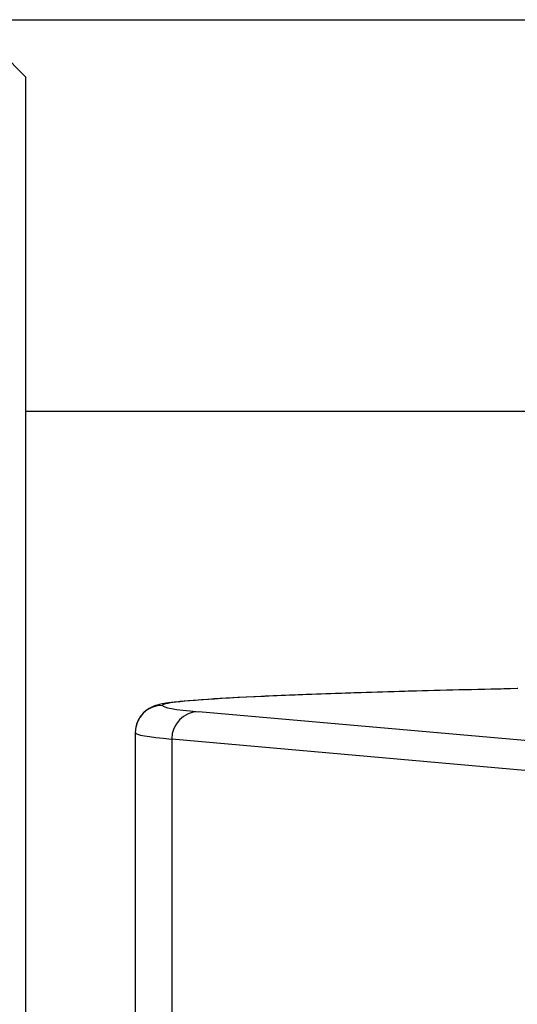
# Model space of a CAD drawing. Units: millimetres. Extents: x 24 to 867, y 24 to 606.
# Drawn here: x 169 to 177, y 153 to 167 of the extents above; entities that cross this region are included whole.
import ezdxf

# ---------------------------------------------------------------- set-up
doc = ezdxf.new("R2010")
doc.units = ezdxf.units.MM
doc.header["$LTSCALE"] = 3
doc.layers.add('Visible (ISO)', color=7, linetype='Continuous', lineweight=25, true_color=0x00003f)
doc.layers.add('Visible Narrow (ISO)', color=7, linetype='Continuous', lineweight=25, true_color=0x00003f)

msp = doc.modelspace()

# ---------------------------------------------------------------- linework, layer by layer
at = {"layer": 'Visible (ISO)'}
for p, q in [((165.5657, 167.2529), (296.9234, 167.2529)), ((169.3734, 166.4167), (169.0187, 166.7714)), ((169.3734, 166.4167), (169.3734, 140.0891)), ((178.9334, 161.5029), (169.3734, 161.5029)), ((170.9834, 156.7911), (170.9834, 149.7146))]:
    msp.add_line(p, q, dxfattribs=at)
for points, knots in [([(176.5912, 157.4359), (176.0619, 157.4245), (175.5674, 157.4126), (174.653, 157.3879), (174.2332, 157.3751), (173.4727, 157.3488), (173.1321, 157.3353), (172.5335, 157.3076), (172.2754, 157.2935), (171.8429, 157.2646), (171.669, 157.25), (171.533, 157.2342)], [0.89107642, 0.89107642, 0.89107642, 0.89107642, 0.99716611, 0.99716611, 1.10325581, 1.10325581, 1.20934551, 1.20934551, 1.3154352, 1.3154352, 1.4215249, 1.4215249, 1.4215249, 1.4215249]), ([(171.533, 157.2342), (171.5039, 157.2308), (171.4768, 157.2273), (171.4256, 157.2199), (171.4015, 157.2159), (171.3538, 157.2066), (171.3304, 157.2015), (171.275, 157.1854), (171.2448, 157.178), (171.1693, 157.1339), (171.1451, 157.1183), (171.0849, 157.0629), (171.0457, 157.0201), (170.9968, 156.9053), (170.9834, 156.8488), (170.9834, 156.7911)], [1.4215249, 1.4215249, 1.4215249, 1.4215249, 1.45137919, 1.45137919, 1.48123347, 1.48123347, 1.51108776, 1.51108776, 1.54094204, 1.54094204, 1.5518122, 1.5518122, 1.56335383, 1.56335383, 1.57079633, 1.57079633, 1.57079633, 1.57079633])]:
    msp.add_open_spline(points, degree=3, knots=knots, dxfattribs=at)
at = {"layer": 'Visible Narrow (ISO)'}
for p, q in [((178.6575, 156.5024), (171.9114, 157.0971)), ((171.519, 156.6972), (178.2652, 156.1025)), ((171.519, 156.6972), (171.519, 149.8086))]:
    msp.add_line(p, q, dxfattribs=at)
for centre, major_axis, ratio, start_param, end_param in [((195.0945, 157.175), (23.7798, 0), 0.0174551, 2.4618727, 2.9923212), ((176.5998, 157.036), (-0.0086, 0.3999), 0.7776771, 6.2554206, 6.2831853), ((188.9834, 157.1911), (17.6, 0), 0.0174551, 2.9923212, 3.1415927), ((171.5792, 156.8368), (-0.0461, 0.3973), 0.9887324, 6.1663321, 6.2831853), ((171.3834, 156.7911), (-0.4, 0), 0.9998477, 4.712389, 6.2831853), ((199.103, 157.1911), (-27.7195, 0), 0.0174551, 0, 0.1954769), ((171.9114, 156.6972), (0.0351, 0.3985), 0.9808114, 0.0896383, 1.6570448), ((199.103, 156.7911), (28.1195, 0), 0.0172068, 3.1415927, 3.3370695)]:
    msp.add_ellipse(centre, major_axis=major_axis, ratio=ratio, start_param=start_param, end_param=end_param, dxfattribs=at)

doc.saveas('drawing.dxf')
